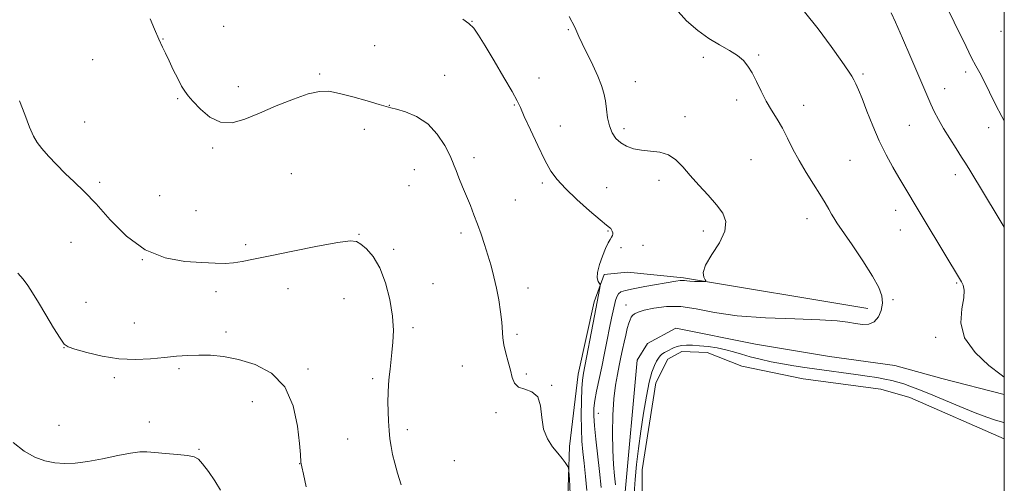
# Model space of a CAD drawing. Extents: x 2147300 to 2150200, y 357300 to 360200.
# Drawn here: x 2149635 to 2150000, y 358152 to 358324 of the extents above; entities that cross this region are included whole.
import ezdxf

# ---------------------------------------------------------------- set-up
doc = ezdxf.new("R2010")
doc.units = 0
doc.header["$MEASUREMENT"] = 0
for name, color, linetype, lineweight in [('32000', 7, 'Continuous', 0), ('DTM HARD BREAKLINE', 7, 'Continuous', 0), ('DTM SPOT ELEVATION', 2, 'Continuous', 13), ('INDEX CONTOUR', 41, 'Continuous', 13), ('INTERMEDIATE CONTOUR', 44, 'Continuous', 0), ('POND', 7, 'Continuous', 0)]:
    doc.layers.add(name, color=color, linetype=linetype, lineweight=lineweight)

msp = doc.modelspace()

# ---------------------------------------------------------------- linework, layer by layer
at = {"layer": '32000', "flags": 128}
msp.add_lwpolyline([(2147500, 357500), (2150000, 357500), (2150000, 360000), (2147500, 360000), (2147500, 357500)], dxfattribs=at)
at = {"layer": 'DTM HARD BREAKLINE'}
for points in [[(2149949.46, 358216.98, 1191.4), (2149881.13, 358228.38, 1189.8), (2149860.4, 358230.46, 1188.6), (2149851.76, 358229.55, 1188.2), (2149848.05, 358219.44, 1187.67), (2149842.14, 358192.6, 1187.4), (2149838.9, 358165.84, 1186.2), (2149837.86, 358131.81, 1185.33), (2149835.28, 358105.06, 1184.33), (2149834.87, 358072.38, 1182.93), (2149831.04, 358042.93, 1182.07), (2149829.15, 358015.54, 1181.34), (2149832.91, 357976.98, 1180.34), (2149837.23, 357918.43, 1178.14), (2149843.31, 357891.93, 1178.67), (2149847.06, 357877.36, 1179.14), (2149855.3, 357868.93, 1178.4)], [(2150000, 357910.679, 1193.365), (2149986.84, 357909.33, 1193.27), (2149966.95, 357905.43, 1193.13), (2149939.14, 357898.64, 1193), (2149909.92, 357894.48, 1193.73), (2149887.19, 357896.5, 1194.07), (2149871.49, 357909.39, 1193.53), (2149866.54, 357919.26, 1193.13), (2149862.99, 357950.49, 1192.93), (2149858.63, 358010.38, 1192.87), (2149857.2, 358084.35, 1193), (2149859.41, 358147.75, 1193.13), (2149863.99, 358197.89, 1193.93), (2149867.82, 358204, 1194), (2149878.33, 358209.63, 1194.27), (2149907.83, 358203.8, 1193.4), (2149935.3, 358199.24, 1193.27), (2149959.39, 358195.92, 1193.33), (2149976.87, 358191.08, 1193.67), (2150000, 358185.174, 1193.729)]]:
    msp.add_polyline3d(points, dxfattribs=at)
at = {"layer": 'DTM SPOT ELEVATION'}
for p in [(2149710.78, 358321.45, 1186.74), (2149802.75, 358323.3, 1188.03), (2149838.55, 358320.24, 1189.86), (2149998.75, 358319.58, 1199.69), (2149688.31, 358316.81, 1186.05), (2149766.76, 358314.33, 1186.71), (2149888.48, 358309.91, 1191.52), (2149908.94, 358310.81, 1192.22), (2149662.23, 358309.06, 1185.1), (2149746.37, 358303.77, 1186.18), (2149792.64, 358303.34, 1186.79), (2149947.63, 358303.85, 1194.27), (2149985.65, 358304.47, 1197.5), (2149716.29, 358299.09, 1186.46), (2149827.68, 358302.36, 1188.69), (2149863.28, 358300.96, 1190.74), (2149977.92, 358298.41, 1196.65), (2149693.81, 358294.6, 1185.9), (2149772.2, 358292.17, 1186.03), (2149818.51, 358292.34, 1187.88), (2149900.81, 358294.14, 1191.55), (2149925.63, 358292.16, 1192.58), (2149881.72, 358287.96, 1190.58), (2149659.3, 358286.02, 1184.63), (2149835.48, 358284.52, 1188.84), (2149964.86, 358284.82, 1195.06), (2149762.91, 358283.34, 1185.59), (2149859.14, 358283.54, 1190.4), (2149994.23, 358283.87, 1197.38), (2149706.7, 358276.45, 1185.82), (2149803.5, 358272.87, 1186.49), (2149906.11, 358272.12, 1191.11), (2149942.81, 358271.86, 1193.01), (2149735.82, 358266.86, 1185.02), (2149781.41, 358268.35, 1185.06), (2149981.9, 358266.58, 1195.47), (2149664.83, 358263.7, 1184.25), (2149779.49, 358262.46, 1184.89), (2149828.9, 358263.42, 1187.68), (2149872.11, 358264.45, 1189.5), (2149852.67, 358261.72, 1188.9), (2149687.08, 358258.71, 1185.09), (2149818.8, 358257.18, 1187), (2149700.53, 358253.22, 1185.26), (2149959.77, 358253.31, 1193.42), (2149926.94, 358250.29, 1191.43), (2149760.98, 358244.48, 1184.11), (2149798.69, 358244.89, 1185.56), (2149853.17, 358245.72, 1187.91), (2149888.52, 358245.66, 1189.43), (2149961.51, 358246.07, 1193.25), (2149654.3, 358241.49, 1183.27), (2149719, 358240.6, 1184.49), (2149773.84, 358238.92, 1184.3), (2149858.03, 358239.46, 1188.18), (2149866.19, 358240.3, 1188.51), (2149680.65, 358235.11, 1184), (2149788.41, 358226.17, 1184.67), (2149982.35, 358226.46, 1193.86), (2149707.98, 358223.16, 1183.31), (2149734.7, 358224.3, 1182.85), (2149823.49, 358224.5, 1186.64), (2149659.84, 358219.28, 1182.88), (2149755.35, 358220.59, 1183.07), (2149958.73, 358220.27, 1192.28), (2149859.89, 358218.23, 1191.25), (2149677.71, 358211.65, 1182.83), (2149711.69, 358208.23, 1182.45), (2149780.99, 358209.88, 1184.32), (2149819.44, 358207.39, 1186.27), (2149974.57, 358206.25, 1193.82), (2149651.6, 358202.49, 1181.97), (2149694.24, 358194.67, 1181.71), (2149742.02, 358194.57, 1182.3), (2149799.17, 358195.69, 1185.28), (2149670.32, 358191.31, 1181.68), (2149765.97, 358190.97, 1183.71), (2149822.99, 358192.76, 1186.21), (2149832.29, 358188.53, 1186.05), (2149721.46, 358182.52, 1181.15), (2149683.24, 358174.92, 1180.52), (2149811.67, 358178.41, 1185.71), (2149849.62, 358178.14, 1190.83), (2149649.81, 358173.76, 1180.87), (2149778.85, 358172.15, 1184.39), (2149756.75, 358168.68, 1183.13), (2149701.61, 358164.85, 1180.12), (2149796.31, 358160.64, 1185.06), (2149739.01, 358159.46, 1181.97)]:
    msp.add_point(p, dxfattribs=at)
at = {"layer": 'INDEX CONTOUR'}
for points in [[(2149838.781, 358325.1, 1190), (2149840.845, 358321.121, 1190), (2149841.257, 358320.282, 1190), (2149842.389, 358317.698, 1190), (2149843.595, 358315.127, 1190), (2149847.53, 358307.06, 1190), (2149849.442, 358302.932, 1190), (2149850.803, 358299.573, 1190), (2149851.672, 358296.724, 1190), (2149852.219, 358293.914, 1190), (2149852.613, 358290.807, 1190), (2149853.042, 358287.588, 1190), (2149853.693, 358284.574, 1190), (2149854.724, 358282.021, 1190), (2149856.146, 358279.942, 1190), (2149857.939, 358278.289, 1190), (2149860.092, 358277.019, 1190), (2149862.633, 358276.111, 1190), (2149865.599, 358275.546, 1190), (2149868.961, 358275.24, 1190), (2149872.426, 358274.826, 1190), (2149875.635, 358273.871, 1190), (2149878.357, 358272.044, 1190), (2149880.88, 358269.43, 1190), (2149883.621, 358266.217, 1190), (2149886.848, 358262.613, 1190), (2149890.246, 358258.904, 1190), (2149893.348, 358255.394, 1190), (2149895.702, 358252.258, 1190), (2149896.893, 358249.153, 1190), (2149896.52, 358245.604, 1190), (2149894.453, 358241.341, 1190), (2149891.654, 358236.904, 1190), (2149889.357, 358233.035, 1190), (2149888.479, 358230.305, 1190), (2149888.65, 358228.602, 1190), (2149889.185, 358227.641, 1190), (2149889.483, 358227.158, 1190), (2149889.305, 358226.983, 1190), (2149888.495, 358226.965, 1190), (2149887.004, 358226.981, 1190), (2149885.192, 358227.018, 1190), (2149883.522, 358227.092, 1190), (2149882.339, 358227.206, 1190), (2149881.516, 358227.315, 1190), (2149880.805, 358227.36, 1190), (2149879.917, 358227.285, 1190), (2149878.374, 358227.041, 1190), (2149866.776, 358225.069, 1190), (2149862.547, 358224.307, 1190), (2149859.673, 358223.695, 1190), (2149857.975, 358223.105, 1190), (2149857.02, 358222.355, 1190), (2149856.421, 358221.293, 1190), (2149855.992, 358219.89, 1190), (2149854.5, 358213.343, 1190), (2149853.755, 358209.839, 1190), (2149852.868, 358205.402, 1190), (2149851.885, 358200.399, 1190), (2149850.859, 358195.314, 1190), (2149848.965, 358186.381, 1190), (2149848.296, 358182.866, 1190), (2149847.933, 358180.013, 1190), (2149847.88, 358177.175, 1190), (2149848.125, 358173.55, 1190), (2149848.636, 358168.581, 1190), (2149850.01, 358156.572, 1190), (2149850.635, 358150.718, 1190)], [(2149632.781, 358167.366, 1180), (2149636.894, 358164.147, 1180), (2149640.843, 358161.912, 1180), (2149644.611, 358160.569, 1180), (2149648.252, 358159.866, 1180), (2149651.874, 358159.598, 1180), (2149655.808, 358159.748, 1180), (2149660.437, 358160.346, 1180), (2149665.925, 358161.356, 1180), (2149671.543, 358162.496, 1180), (2149676.34, 358163.419, 1180), (2149679.7, 358163.861, 1180), (2149682.34, 358163.892, 1180), (2149685.307, 358163.665, 1180), (2149689.311, 358163.316, 1180), (2149693.689, 358162.912, 1180), (2149697.437, 358162.504, 1180), (2149699.854, 358162.06, 1180), (2149701.444, 358161.212, 1180), (2149703.014, 358159.508, 1180), (2149705.149, 358156.678, 1180), (2149707.529, 358153.179, 1180), (2149709.616, 358149.651, 1180)]]:
    msp.add_polyline3d(points, dxfattribs=at)
at = {"layer": 'INTERMEDIATE CONTOUR'}
for points in [[(2149878.191, 358328.063, 1192), (2149882.321, 358323.501, 1192), (2149886.45, 358319.888, 1192), (2149890.542, 358316.987, 1192), (2149894.522, 358314.575, 1192), (2149898.153, 358312.498, 1192), (2149901.16, 358310.621, 1192), (2149903.373, 358308.782, 1192), (2149905.047, 358306.731, 1192), (2149906.541, 358304.191, 1192), (2149908.15, 358300.995, 1192), (2149909.913, 358297.403, 1192), (2149911.802, 358293.782, 1192), (2149913.784, 358290.398, 1192), (2149915.798, 358287.119, 1192), (2149917.778, 358283.714, 1192), (2149919.699, 358279.998, 1192), (2149921.702, 358275.981, 1192), (2149923.966, 358271.72, 1192), (2149926.584, 358267.317, 1192), (2149929.288, 358263.05, 1192), (2149931.718, 358259.24, 1192), (2149933.597, 358256.141, 1192), (2149934.971, 358253.737, 1192), (2149935.968, 358251.943, 1192), (2149936.794, 358250.534, 1192), (2149937.979, 358248.721, 1192), (2149943.586, 358240.539, 1192), (2149947.604, 358234.565, 1192), (2149951.17, 358228.975, 1192), (2149953.486, 358224.766, 1192), (2149954.616, 358221.636, 1192), (2149954.839, 358218.957, 1192), (2149954.397, 358216.274, 1192), (2149953.373, 358213.829, 1192), (2149951.814, 358212.04, 1192), (2149949.785, 358211.2, 1192), (2149947.417, 358211.106, 1192), (2149944.864, 358211.435, 1192), (2149942.058, 358211.902, 1192), (2149938.058, 358212.383, 1192), (2149931.708, 358212.792, 1192), (2149922.372, 358213.101, 1192), (2149911.505, 358213.509, 1192), (2149901.085, 358214.269, 1192), (2149892.641, 358215.505, 1192), (2149885.904, 358216.817, 1192), (2149880.154, 358217.677, 1192), (2149874.856, 358217.704, 1192), (2149870.214, 358217.124, 1192), (2149866.614, 358216.313, 1192), (2149864.308, 358215.577, 1192), (2149863.007, 358214.936, 1192), (2149862.286, 358214.338, 1192), (2149861.778, 358213.704, 1192), (2149861.338, 358212.835, 1192), (2149860.88, 358211.506, 1192), (2149860.339, 358209.563, 1192), (2149859.744, 358207.154, 1192), (2149859.145, 358204.5, 1192), (2149858.576, 358201.773, 1192), (2149858.002, 358198.936, 1192), (2149857.375, 358195.906, 1192), (2149856.668, 358192.549, 1192), (2149855.968, 358188.554, 1192), (2149855.384, 358183.564, 1192), (2149855.008, 358177.422, 1192), (2149854.855, 358170.783, 1192), (2149854.918, 358164.503, 1192), (2149855.177, 358159.265, 1192), (2149855.546, 358155.065, 1192), (2149855.919, 358151.728, 1192)], [(2149925.967, 358326.785, 1194), (2149930.999, 358320.516, 1194), (2149935.906, 358313.929, 1194), (2149939.86, 358308.393, 1194), (2149942.275, 358304.9, 1194), (2149943.534, 358302.936, 1194), (2149944.265, 358301.615, 1194), (2149945.014, 358300.125, 1194), (2149945.992, 358297.958, 1194), (2149947.327, 358294.68, 1194), (2149949.108, 358290.049, 1194), (2149951.26, 358284.582, 1194), (2149953.667, 358278.987, 1194), (2149956.202, 358273.86, 1194), (2149958.694, 358269.351, 1194), (2149960.962, 358265.5, 1194), (2149970.323, 358249.835, 1194), (2149984.158, 358226.852, 1194), (2149984.789, 358225.614, 1194), (2149985.165, 358223.814, 1194), (2149984.988, 358220.973, 1194), (2149984.225, 358216.785, 1194), (2149983.897, 358211.633, 1194), (2149985.293, 358206.072, 1194), (2149989.184, 358200.654, 1194), (2149994.292, 358195.927, 1194), (2149998.824, 358192.433, 1194), (2150000, 358191.564, 1194)], [(2149958.124, 358326.467, 1196), (2149959.664, 358323.02, 1196), (2149962.249, 358317.078, 1196), (2149965.329, 358309.929, 1196), (2149971.61, 358295.26, 1196), (2149972.789, 358292.625, 1196), (2149974.063, 358289.951, 1196), (2149975.591, 358287.004, 1196), (2149977.49, 358283.662, 1196), (2149979.788, 358279.916, 1196), (2149982.16, 358276.199, 1196), (2149984.192, 358273.057, 1196), (2149985.676, 358270.727, 1196), (2149987.217, 358268.215, 1196), (2149997.757, 358250.767, 1196), (2150000, 358247.08, 1196)], [(2149979.616, 358326.76, 1198), (2149981.448, 358323.026, 1198), (2149985.844, 358313.911, 1198), (2149987.858, 358309.837, 1198), (2149989.458, 358306.782, 1198), (2149990.884, 358304.162, 1198), (2149992.484, 358301.131, 1198), (2149994.504, 358297.105, 1198), (2149996.789, 358292.524, 1198), (2149999.082, 358288.09, 1198), (2150000, 358286.446, 1198)], [(2149683.524, 358324.181, 1186), (2149685.187, 358320.351, 1186), (2149686.822, 358316.657, 1186), (2149688.15, 358313.761, 1186), (2149689.213, 358311.476, 1186), (2149690.557, 358308.638, 1186), (2149692.139, 358305.366, 1186), (2149693.768, 358302.093, 1186), (2149695.215, 358299.332, 1186), (2149696.372, 358297.39, 1186), (2149697.61, 358295.754, 1186), (2149699.421, 358293.704, 1186), (2149702.165, 358290.818, 1186), (2149705.676, 358287.866, 1186), (2149709.657, 358285.911, 1186), (2149713.907, 358285.747, 1186), (2149718.609, 358287.078, 1186), (2149724.041, 358289.34, 1186), (2149730.282, 358291.978, 1186), (2149736.621, 358294.498, 1186), (2149742.146, 358296.417, 1186), (2149746.277, 358297.359, 1186), (2149749.758, 358297.376, 1186), (2149753.661, 358296.627, 1186), (2149758.679, 358295.314, 1186), (2149763.983, 358293.812, 1186), (2149768.361, 358292.54, 1186), (2149771.01, 358291.787, 1186), (2149772.757, 358291.32, 1186), (2149774.836, 358290.777, 1186), (2149778.15, 358289.808, 1186), (2149782.264, 358288.104, 1186), (2149786.41, 358285.367, 1186), (2149789.941, 358281.513, 1186), (2149792.679, 358277.305, 1186), (2149794.564, 358273.721, 1186), (2149795.626, 358271.425, 1186), (2149796.252, 358269.828, 1186), (2149796.914, 358268.029, 1186), (2149797.975, 358265.354, 1186), (2149799.341, 358262.02, 1186), (2149802.209, 358255.053, 1186), (2149803.544, 358251.692, 1186), (2149804.85, 358248.215, 1186), (2149806.155, 358244.5, 1186), (2149807.442, 358240.614, 1186), (2149808.684, 358236.67, 1186), (2149809.854, 358232.744, 1186), (2149810.931, 358228.747, 1186), (2149811.895, 358224.552, 1186), (2149812.723, 358220.12, 1186), (2149813.374, 358215.77, 1186), (2149813.803, 358211.913, 1186), (2149814.191, 358206.151, 1186), (2149814.577, 358203.463, 1186), (2149815.323, 358200.414, 1186), (2149816.251, 358197.189, 1186), (2149817.099, 358194.103, 1186), (2149817.732, 358191.437, 1186), (2149818.522, 358189.333, 1186), (2149819.969, 358187.899, 1186), (2149822.346, 358187.08, 1186), (2149825.031, 358186.173, 1186), (2149827.175, 358184.312, 1186), (2149828.206, 358180.925, 1186), (2149828.645, 358176.622, 1186), (2149829.29, 358172.307, 1186), (2149830.724, 358168.701, 1186), (2149832.67, 358165.806, 1186), (2149834.636, 358163.442, 1186), (2149836.219, 358161.469, 1186), (2149837.365, 358159.911, 1186), (2149838.108, 358158.834, 1186), (2149838.505, 358158.103, 1186), (2149838.708, 358156.798, 1186), (2149838.887, 358153.799, 1186), (2149839.175, 358148.393, 1186)], [(2149799.438, 358324.087, 1188), (2149801.684, 358322.531, 1188), (2149803.459, 358320.721, 1188), (2149805.261, 358318.133, 1188), (2149807.664, 358314.179, 1188), (2149810.998, 358308.607, 1188), (2149814.626, 358302.505, 1188), (2149817.668, 358297.295, 1188), (2149819.528, 358293.911, 1188), (2149820.756, 358291.341, 1188), (2149822.185, 358288.086, 1188), (2149824.418, 358283.116, 1188), (2149827.132, 358277.276, 1188), (2149829.771, 358271.883, 1188), (2149831.992, 358267.876, 1188), (2149834.297, 358264.69, 1188), (2149837.396, 358261.385, 1188), (2149841.697, 358257.332, 1188), (2149846.379, 358253.143, 1188), (2149850.313, 358249.742, 1188), (2149852.662, 358247.795, 1188), (2149853.754, 358246.934, 1188), (2149854.203, 358246.534, 1188), (2149854.517, 358246.086, 1188), (2149854.768, 358245.552, 1188), (2149854.921, 358245.007, 1188), (2149854.941, 358244.502, 1188), (2149854.808, 358243.98, 1188), (2149854.503, 358243.357, 1188), (2149854.003, 358242.52, 1188), (2149853.282, 358241.231, 1188), (2149852.309, 358239.224, 1188), (2149851.117, 358236.384, 1188), (2149849.989, 358233.207, 1188), (2149849.272, 358230.341, 1188), (2149849.2, 358228.292, 1188), (2149849.551, 358227.001, 1188), (2149850.243, 358225.852, 1188), (2149850.286, 358225.438, 1188), (2149850.157, 358224.667, 1188), (2149848.142, 358214.272, 1188), (2149844.116, 358193.076, 1188), (2149843.722, 358190.401, 1188), (2149843.502, 358187.332, 1188), (2149843.347, 358182.838, 1188), (2149843.273, 358177.496, 1188), (2149843.324, 358172.283, 1188), (2149843.534, 358167.901, 1188), (2149843.883, 358163.94, 1188), (2149844.338, 358159.713, 1188), (2149844.86, 358154.765, 1188), (2149845.379, 358149.566, 1188)], [(2149635.185, 358293.881, 1184), (2149637.101, 358288.793, 1184), (2149638.939, 358284.115, 1184), (2149640.401, 358280.804, 1184), (2149641.777, 358278.413, 1184), (2149643.505, 358276.146, 1184), (2149645.909, 358273.387, 1184), (2149648.855, 358270.243, 1184), (2149652.095, 358267.006, 1184), (2149655.471, 358263.818, 1184), (2149659.188, 358260.234, 1184), (2149663.542, 358255.66, 1184), (2149668.765, 358249.823, 1184), (2149674.839, 358243.731, 1184), (2149681.681, 358238.712, 1184), (2149689.09, 358235.745, 1184), (2149696.38, 358234.411, 1184), (2149702.742, 358233.942, 1184), (2149707.601, 358233.711, 1184), (2149711.31, 358233.648, 1184), (2149714.455, 358233.826, 1184), (2149717.681, 358234.316, 1184), (2149721.874, 358235.185, 1184), (2149727.979, 358236.499, 1184), (2149736.421, 358238.239, 1184), (2149745.535, 358240.034, 1184), (2149753.136, 358241.426, 1184), (2149757.652, 358242.039, 1184), (2149759.971, 358241.828, 1184), (2149761.592, 358240.83, 1184), (2149763.701, 358239.031, 1184), (2149766.203, 358236.202, 1184), (2149768.689, 358232.062, 1184), (2149770.799, 358226.523, 1184), (2149772.387, 358220.262, 1184), (2149773.358, 358214.149, 1184), (2149773.673, 358208.882, 1184), (2149773.525, 358204.462, 1184), (2149773.162, 358200.717, 1184), (2149772.459, 358194.537, 1184), (2149772.164, 358191.712, 1184), (2149771.915, 358188.819, 1184), (2149771.737, 358185.758, 1184), (2149771.661, 358182.449, 1184), (2149771.707, 358178.868, 1184), (2149771.86, 358175.226, 1184), (2149772.094, 358171.793, 1184), (2149772.399, 358168.747, 1184), (2149772.817, 358165.898, 1184), (2149773.405, 358162.967, 1184), (2149774.212, 358159.702, 1184), (2149775.259, 358155.974, 1184), (2149776.561, 358151.681, 1184)], [(2149634.59, 358230.086, 1182), (2149636.518, 358227.878, 1182), (2149638.258, 358225.542, 1182), (2149640.04, 358222.781, 1182), (2149642.212, 358219.189, 1182), (2149644.96, 358214.605, 1182), (2149647.824, 358209.853, 1182), (2149650.184, 358206.005, 1182), (2149651.703, 358203.808, 1182), (2149653.185, 358202.72, 1182), (2149655.715, 358201.875, 1182), (2149660.068, 358200.635, 1182), (2149665.76, 358199.274, 1182), (2149671.996, 358198.293, 1182), (2149678.085, 358198.053, 1182), (2149683.765, 358198.358, 1182), (2149688.882, 358198.87, 1182), (2149693.365, 358199.304, 1182), (2149697.474, 358199.593, 1182), (2149701.558, 358199.722, 1182), (2149705.932, 358199.644, 1182), (2149710.8, 358199.181, 1182), (2149716.337, 358198.122, 1182), (2149722.525, 358196.209, 1182), (2149728.572, 358192.986, 1182), (2149733.497, 358187.948, 1182), (2149736.581, 358180.964, 1182), (2149738.17, 358173.39, 1182), (2149738.877, 358166.955, 1182), (2149739.224, 358162.957, 1182), (2149739.451, 358160.103, 1182), (2149739.518, 358159.513, 1182), (2149739.75, 358158.32, 1182), (2149740.324, 358155.651, 1182), (2149741.352, 358150.977, 1182)], [(2149862.925, 358148.453, 1192), (2149863.207, 358153.616, 1192), (2149863.725, 358159.171, 1192), (2149864.457, 358165.193, 1192), (2149865.35, 358171.608, 1192), (2149866.352, 358178.238, 1192), (2149867.408, 358184.509, 1192), (2149868.468, 358189.746, 1192), (2149869.481, 358193.458, 1192), (2149870.404, 358195.891, 1192), (2149871.196, 358197.476, 1192), (2149871.845, 358198.592, 1192), (2149872.456, 358199.414, 1192), (2149873.162, 358200.061, 1192), (2149874.063, 358200.64, 1192), (2149875.124, 358201.198, 1192), (2149877.484, 358202.361, 1192), (2149878.812, 358202.899, 1192), (2149880.359, 358203.287, 1192), (2149882.217, 358203.45, 1192), (2149884.453, 358203.404, 1192), (2149887.128, 358203.19, 1192), (2149890.246, 358202.839, 1192), (2149893.567, 358202.348, 1192), (2149896.793, 358201.705, 1192), (2149899.735, 358200.911, 1192), (2149902.63, 358200.014, 1192), (2149905.826, 358199.075, 1192), (2149909.566, 358198.151, 1192), (2149913.678, 358197.278, 1192), (2149917.885, 358196.487, 1192), (2149921.995, 358195.796, 1192), (2149926.149, 358195.165, 1192), (2149930.571, 358194.537, 1192), (2149945.011, 358192.553, 1192), (2149949.153, 358191.961, 1192), (2149952.72, 358191.407, 1192), (2149955.754, 358190.863, 1192), (2149958.322, 358190.302, 1192), (2149960.589, 358189.701, 1192), (2149962.747, 358189.04, 1192), (2149965.04, 358188.262, 1192), (2149967.943, 358187.165, 1192), (2149971.983, 358185.515, 1192), (2149983.5, 358180.625, 1192), (2149989.161, 358178.32, 1192), (2149993.579, 358176.692, 1192), (2149996.756, 358175.664, 1192), (2149998.9, 358175.034, 1192), (2150000, 358174.686, 1192)]]:
    msp.add_polyline3d(points, dxfattribs=at)
at = {"layer": 'POND'}
msp.add_polyline3d([(2150000, 357919.676, 1191), (2149987.95, 357917.36, 1191), (2149964.06, 357913.35, 1191), (2149940.87, 357908.03, 1191), (2149917.63, 357904.7, 1191), (2149897.6, 357905.47, 1191), (2149882.78, 357911.05, 1191), (2149875.28, 357916.84, 1191), (2149873.13, 357922.11, 1191), (2149869.4, 357936.01, 1191), (2149867.24, 357965.29, 1191), (2149864.74, 358006.55, 1191), (2149863.99, 358056.54, 1191), (2149865.86, 358131.94, 1191), (2149865.81, 358157.27, 1191), (2149870.9, 358189.42, 1191), (2149875.32, 358198.21, 1191), (2149880.57, 358201.03, 1191), (2149889.92, 358200.63, 1191), (2149902.73, 358195.65, 1191), (2149925.53, 358190.97, 1191), (2149954.31, 358187.11, 1191), (2149965.06, 358184.08, 1191), (2150000, 358168.76, 1191)], dxfattribs=at)

doc.saveas('drawing.dxf')
